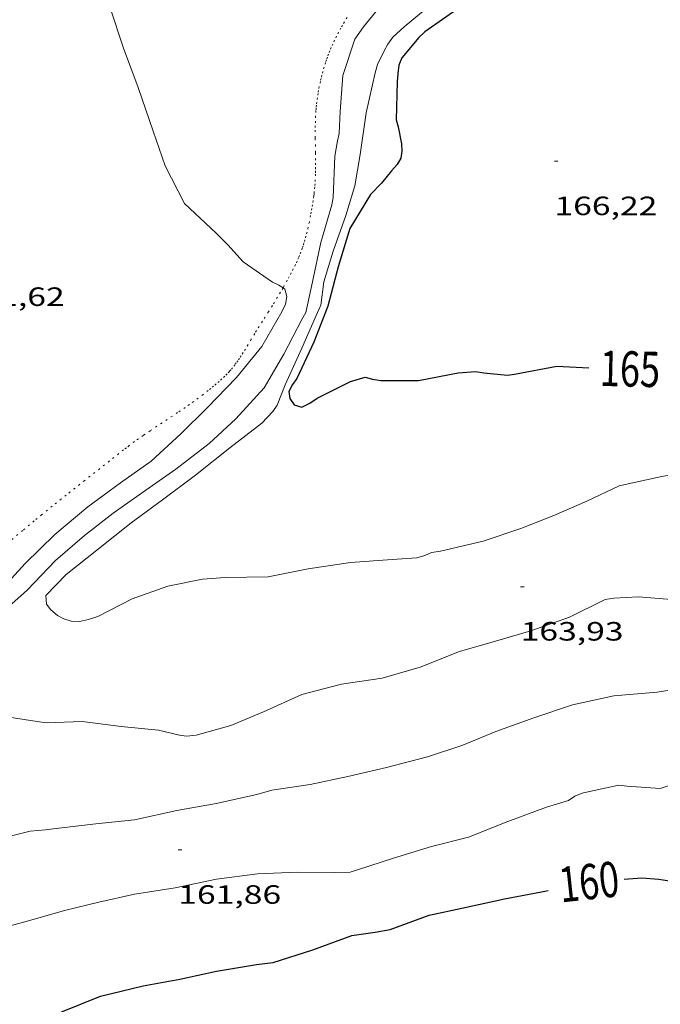
# Model space of a CAD drawing. Units: inches. Extents: x 452000 to 453004, y 4600496 to 4601009.
# Drawn here: x 452738 to 452774, y 4600696 to 4600752 of the extents above; entities that cross this region are included whole.
import ezdxf
from ezdxf.enums import TextEntityAlignment as Align

# ---------------------------------------------------------------- set-up
doc = ezdxf.new("R2010")
doc.units = ezdxf.units.IN
doc.header["$MEASUREMENT"] = 0
doc.linetypes.add('PUNTOS', pattern=[0.25, 0, -0.25])
for name, color, linetype, lineweight in [('CORBA DE NIVELL', 7, 'Continuous', 0), ('CORBA MESTRA', 7, 'Continuous', 0), ('COTA ALTIMETRICA', 7, 'Continuous', 0), ('ETIQUETA CORBA MESTRA', 7, 'Continuous', 0), ('LIMIT ESPLANADA DE TERRA', 7, 'Continuous', 0)]:
    doc.layers.add(name, color=color, linetype=linetype, lineweight=lineweight)
doc.styles.add('Style-Arial', font='ARIAL.TTF')

# ---------------------------------------------------------------- blocks, each defined once
blk = doc.blocks.new('COTA')
at = {"color": 0, "linetype": 'ByBlock', "lineweight": -2}
blk.add_line((0, 0), (0.2, 0), dxfattribs=at)

msp = doc.modelspace()

# ---------------------------------------------------------------- linework, layer by layer
at = {"layer": 'CORBA DE NIVELL', "color": 30, "linetype": 'Continuous', "lineweight": 0}
for points, elevation in [([(452735.445, 4600768.758), (452737.175, 4600767.646), (452737.507, 4600767.381), (452737.764, 4600767.014), (452737.959, 4600766.555), (452738.1, 4600766.019), (452738.893, 4600763.84), (452739.952, 4600761.533), (452740.907, 4600759.067), (452741.458, 4600757.109), (452742.187, 4600754.993), (452743.055, 4600752.778), (452743.832, 4600750.441), (452744.653, 4600748.223), (452745.504, 4600745.752), (452746.184, 4600743.777), (452747.291, 4600741.651), (452749.08, 4600739.974), (452749.746, 4600739.317), (452750.615, 4600738.354), (452752.262, 4600737.202), (452752.634, 4600737.033), (452752.867, 4600736.876)], 162), ([(452758.793, 4600753.33), (452757.433, 4600751.646), (452756.943, 4600750.951), (452756.26, 4600748.9), (452756.102, 4600746.866), (452756.055, 4600745.622), (452755.958, 4600745.203), (452755.805, 4600744.334), (452755.714, 4600741.994), (452755.642, 4600741.582), (452755.016, 4600739.435), (452754.545, 4600737.22), (452754.152, 4600735.48), (452753.933, 4600735.083), (452752.908, 4600733.115), (452751.808, 4600731.212), (452750.195, 4600729.457), (452748.691, 4600728.063), (452746.793, 4600726.617), (452744.906, 4600725.295), (452743.246, 4600724.123), (452741.622, 4600722.858), (452739.974, 4600721.431), (452738.377, 4600719.766), (452736.634, 4600718.224)], 163), ([(452752.867, 4600736.876), (452752.968, 4600736.808), (452753.084, 4600736.391), (452753.005, 4600735.945), (452752.798, 4600735.516), (452751.659, 4600733.557), (452750.224, 4600731.8), (452748.57, 4600730.075), (452747.076, 4600728.61), (452745.392, 4600727.069), (452743.662, 4600725.829), (452741.811, 4600724.483), (452739.941, 4600722.9), (452738.251, 4600721.268), (452736.903, 4600719.777)], 162), ([(452755.013, 4600735.897), (452754.813, 4600735.484), (452753.941, 4600733.467), (452752.987, 4600731.383), (452752.53, 4600730.223), (452752.292, 4600729.88), (452751.67, 4600729.22), (452749.855, 4600727.823), (452747.911, 4600726.276), (452746.032, 4600724.872), (452744.269, 4600723.569), (452742.413, 4600722.104), (452740.587, 4600720.64), (452739.425, 4600719.455), (452739.46, 4600718.972), (452739.716, 4600718.634), (452740.098, 4600718.325), (452740.456, 4600718.136), (452740.869, 4600718.005), (452741.342, 4600717.985), (452741.855, 4600718.09), (452742.37, 4600718.275), (452744.32, 4600719.269), (452746.348, 4600719.986), (452748.312, 4600720.375), (452749.588, 4600720.477), (452752.029, 4600720.506), (452754.291, 4600720.958), (452756.682, 4600721.323), (452759.06, 4600721.484), (452760.456, 4600721.582), (452760.91, 4600721.715), (452761.281, 4600721.897), (452761.794, 4600721.973), (452764.207, 4600722.529), (452766.345, 4600723.255), (452768.208, 4600723.984), (452770.085, 4600724.79), (452771.916, 4600725.662), (452774.242, 4600726.177), (452776.405, 4600726.588)], 164), ([(452736.247, 4600712.737), (452738.563, 4600712.386), (452739.476, 4600712.254), (452741.487, 4600712.324), (452743.705, 4600712.031), (452745.813, 4600711.837), (452747.003, 4600711.547), (452747.401, 4600711.494), (452747.944, 4600711.542), (452749.909, 4600712.098), (452751.757, 4600712.874), (452753.928, 4600713.847), (452756.18, 4600714.438), (452758.479, 4600714.768), (452760.63, 4600715.406), (452762.869, 4600716.28), (452764.904, 4600716.875), (452766.902, 4600717.453), (452769.106, 4600718.225), (452771.116, 4600719.232), (452771.618, 4600719.31), (452773.008, 4600719.375), (452775.109, 4600719.206)], 163), ([(452736.249, 4600705.549), (452738.536, 4600706.105), (452739.417, 4600706.185), (452739.84, 4600706.237), (452742.253, 4600706.53), (452744.451, 4600706.751), (452746.843, 4600707.283), (452749.073, 4600707.682), (452751.392, 4600708.193), (452752.243, 4600708.427), (452754.404, 4600708.759), (452756.538, 4600709.198), (452758.721, 4600709.721), (452761.055, 4600710.32), (452763.057, 4600710.989), (452764.926, 4600711.751), (452767.074, 4600712.533), (452769.273, 4600713.271), (452771.613, 4600713.777), (452774.061, 4600713.978), (452776.042, 4600714.3)], 162), ([(452736.476, 4600700.512), (452738.448, 4600701.043), (452740.478, 4600701.616), (452742.441, 4600702.091), (452744.461, 4600702.539), (452746.761, 4600702.909), (452749.093, 4600703.399), (452751.415, 4600703.697), (452753.683, 4600703.791), (452755.76, 4600703.78), (452756.677, 4600703.797), (452757.093, 4600703.913), (452759.131, 4600704.588), (452761.284, 4600705.236), (452763.372, 4600705.77), (452765.597, 4600706.664), (452767.79, 4600707.467), (452769.039, 4600707.844), (452769.404, 4600708.09), (452769.813, 4600708.259), (452770.233, 4600708.357), (452771.898, 4600708.713), (452772.354, 4600708.661), (452774.231, 4600708.52), (452774.682, 4600708.67)], 161)]:
    msp.add_lwpolyline(points, dxfattribs=dict(at, elevation=elevation))
at = {"layer": 'CORBA DE NIVELL', "color": 30, "linetype": 'Continuous', "lineweight": 0, "elevation": 164, "flags": 128}
msp.add_lwpolyline([(452761.353, 4600752.994), (452759.739, 4600751.659), (452759.095, 4600751.071), (452758.807, 4600750.674), (452758.592, 4600750.299), (452758.223, 4600749.513), (452758.096, 4600749.053), (452757.571, 4600746.791), (452757.232, 4600744.415), (452756.931, 4600742.642), (452756.428, 4600740.961), (452755.717, 4600738.95), (452755.18, 4600737.206), (452755.013, 4600735.897)], dxfattribs=at)
at = {"layer": 'CORBA MESTRA', "color": 30, "linetype": 'Continuous', "lineweight": 30, "flags": 128}
for points, elevation in [([(452762.897, 4600752.764), (452760.899, 4600751.365), (452760.562, 4600751.051), (452759.607, 4600749.904), (452759.435, 4600749.48), (452759.363, 4600749.01), (452759.343, 4600748.537), (452759.279, 4600746.383), (452759.388, 4600745.99), (452759.586, 4600745.025), (452759.595, 4600744.621), (452759.542, 4600744.223), (452759.333, 4600743.852), (452759.023, 4600743.499), (452758.451, 4600742.795), (452757.827, 4600742.153), (452756.645, 4600740.242), (452755.992, 4600738.065), (452755.415, 4600735.835), (452754.62, 4600733.804), (452753.646, 4600731.735), (452753.403, 4600731.399), (452753.201, 4600731.004), (452753.246, 4600730.605), (452753.498, 4600730.245), (452753.936, 4600730.121), (452754.384, 4600730.347), (452754.801, 4600730.63), (452756.695, 4600731.565), (452757.528, 4600731.826), (452757.933, 4600731.709), (452758.407, 4600731.631), (452760.549, 4600731.627), (452762.798, 4600732.069), (452763.775, 4600732.138), (452764.252, 4600732.071), (452765.593, 4600731.926), (452765.989, 4600731.988), (452768.373, 4600732.447), (452770.192, 4600732.35)], 165), ([(452765.421, 4600702.282), (452767.518, 4600702.676), (452767.884, 4600702.76)], 160), ([(452736.289, 4600692.532), (452736.586, 4600693.294), (452736.821, 4600693.683), (452737.378, 4600694.366), (452737.745, 4600694.652), (452738.218, 4600694.924), (452740.379, 4600695.91), (452742.53, 4600696.772), (452744.94, 4600697.346), (452747.018, 4600697.727), (452749.105, 4600698.192), (452751.371, 4600698.568), (452752.314, 4600698.671), (452754.548, 4600699.386), (452756.762, 4600700.213), (452758.081, 4600700.394), (452758.934, 4600700.543), (452761.15, 4600701.352), (452763.259, 4600701.813), (452765.421, 4600702.282)], 160)]:
    msp.add_lwpolyline(points, dxfattribs=dict(at, elevation=elevation))
at = {"layer": 'CORBA MESTRA', "color": 30, "linetype": 'Continuous', "lineweight": 30, "elevation": 160}
msp.add_lwpolyline([(452772.189, 4600703.398), (452773.2, 4600703.461), (452774.153, 4600703.396), (452775.949, 4600703.12)], dxfattribs=at)
at = {"layer": 'LIMIT ESPLANADA DE TERRA', "color": 7, "linetype": 'PUNTOS', "lineweight": 0}
for points in [[(452756.506, 4600752.185, 162.406), (452756.347, 4600751.928, 162.408), (452756.231, 4600751.731, 162.41), (452756.145, 4600751.582, 162.412), (452756.02, 4600751.353, 162.414), (452755.899, 4600751.12, 162.416), (452755.786, 4600750.892, 162.418), (452755.687, 4600750.678, 162.42), (452755.598, 4600750.477, 162.423), (452755.519, 4600750.288, 162.425), (452755.45, 4600750.111, 162.427), (452755.387, 4600749.944, 162.428), (452755.331, 4600749.787, 162.43), (452755.282, 4600749.64, 162.432), (452755.194, 4600749.364, 162.435), (452755.124, 4600749.121, 162.438), (452755.067, 4600748.908, 162.44), (452755.021, 4600748.721, 162.442), (452754.983, 4600748.556, 162.444), (452754.923, 4600748.267, 162.447), (452754.882, 4600748.049, 162.45), (452754.854, 4600747.885, 162.451), (452754.815, 4600747.637, 162.454), (452754.781, 4600747.388, 162.456), (452754.761, 4600747.222, 162.457), (452754.745, 4600747.062, 162.458), (452754.732, 4600746.906, 162.459), (452754.713, 4600746.604, 162.46), (452754.701, 4600746.32, 162.46), (452754.695, 4600746.053, 162.46), (452754.693, 4600745.803, 162.459), (452754.696, 4600745.334, 162.455), (452754.71, 4600744.512, 162.444), (452754.714, 4600744.204, 162.439), (452754.716, 4600743.934, 162.433), (452754.716, 4600743.699, 162.427), (452754.713, 4600743.493, 162.422), (452754.709, 4600743.313, 162.418), (452754.696, 4600742.999, 162.408), (452754.682, 4600742.763, 162.401), (452754.668, 4600742.587, 162.395), (452754.641, 4600742.323, 162.386), (452754.624, 4600742.192, 162.381), (452754.606, 4600742.06, 162.376), (452754.569, 4600741.812, 162.365), (452754.533, 4600741.579, 162.351), (452754.498, 4600741.362, 162.336), (452754.463, 4600741.158, 162.32)], [(452754.463, 4600741.158, 162.32), (452754.429, 4600740.968, 162.303), (452754.36, 4600740.612, 162.27), (452754.293, 4600740.302, 162.239), (452754.229, 4600740.032, 162.212), (452754.168, 4600739.797, 162.187), (452754.11, 4600739.592, 162.167), (452754.056, 4600739.414, 162.149), (452754.006, 4600739.258, 162.134), (452753.96, 4600739.123, 162.122), (452753.875, 4600738.887, 162.101), (452753.806, 4600738.712, 162.088), (452753.751, 4600738.581, 162.078), (452753.665, 4600738.386, 162.066), (452753.573, 4600738.192, 162.056), (452753.449, 4600737.945, 162.045), (452753.331, 4600737.716, 162.035), (452753.218, 4600737.504, 162.027), (452753.11, 4600737.306, 162.019), (452752.905, 4600736.941, 162.005), (452752.867, 4600736.876, 162.003)], [(452752.867, 4600736.876, 162.003), (452752.721, 4600736.624, 161.993), (452752.558, 4600736.35, 161.983), (452752.268, 4600735.873, 161.965), (452752.046, 4600735.518, 161.951), (452751.709, 4600734.985, 161.929), (452751.369, 4600734.451, 161.904), (452751.264, 4600734.283, 161.895), (452751.071, 4600733.967, 161.879), (452750.738, 4600733.411, 161.848), (452750.61, 4600733.205, 161.836), (452750.496, 4600733.026, 161.825), (452750.394, 4600732.872, 161.817), (452750.302, 4600732.739, 161.809), (452750.22, 4600732.624, 161.802), (452750.146, 4600732.524, 161.796), (452750.013, 4600732.354, 161.787), (452749.908, 4600732.229, 161.78), (452749.827, 4600732.137, 161.775), (452749.702, 4600732.003, 161.767), (452749.57, 4600731.873, 161.76), (452749.406, 4600731.72, 161.752), (452749.245, 4600731.575, 161.744), (452749.087, 4600731.437, 161.737), (452748.933, 4600731.306, 161.731), (452748.782, 4600731.182, 161.725), (452748.634, 4600731.063, 161.719), (452748.344, 4600730.837, 161.708), (452748.069, 4600730.631, 161.698), (452747.808, 4600730.442, 161.69), (452747.561, 4600730.268, 161.682), (452747.328, 4600730.107, 161.675), (452746.889, 4600729.81, 161.662), (452745.342, 4600728.785, 161.616), (452744.959, 4600728.524, 161.603), (452744.674, 4600728.325, 161.593), (452744.462, 4600728.173, 161.585), (452744.147, 4600727.941, 161.573), (452743.991, 4600727.823, 161.567), (452743.837, 4600727.703, 161.56), (452743.034, 4600727.073, 161.523), (452741.631, 4600725.97, 161.453), (452740.581, 4600725.138, 161.397), (452739.797, 4600724.51, 161.354), (452739.211, 4600724.035, 161.323), (452738.773, 4600723.677, 161.299), (452738.118, 4600723.135, 161.265), (452737.467, 4600722.588, 161.232)]]:
    msp.add_polyline3d(points, dxfattribs=at)

# ---------------------------------------------------------------- block references
at = {"layer": 'COTA ALTIMETRICA', "color": 7, "linetype": 'Continuous', "lineweight": 0, "xscale": 1.000001550400009, "yscale": 1.000001550399986, "zscale": 1.0000015504, "rotation": 359.9995652666707}
for p in [(452768.246, 4600744.039, 166.216), (452766.331, 4600719.952, 163.928), (452746.931, 4600705.049, 161.856)]:
    msp.add_blockref('COTA', p, dxfattribs=at)

# ---------------------------------------------------------------- texts
at = {"layer": 'COTA ALTIMETRICA', "color": 7, "linetype": 'Continuous', "lineweight": 0, "style": 'Style-Arial', "width": 1.333331}
for s, p in [('166,22', (452768.246, 4600742.039, 166.216)), ('161,62', (452734.667, 4600736.898, 161.615)), ('163,93', (452766.331, 4600717.952, 163.928)), ('161,86', (452746.931, 4600703.049, 161.856))]:
    msp.add_text(s, height=1.05, rotation=359.9996, dxfattribs=at).set_placement(p, align=Align.TOP_LEFT)
at = {"layer": 'ETIQUETA CORBA MESTRA', "color": 7, "linetype": 'Continuous', "lineweight": 0, "style": 'Style-Arial'}
for s, rotation, width, p in [('165', 358.7072, 0.750001, (452772.527, 4600732.284, 165)), ('160', 6.1664, 0.75, (452770.202, 4600703.249, 160))]:
    msp.add_text(s, height=2, rotation=rotation, dxfattribs=dict(at, width=width)).set_placement(p, align=Align.MIDDLE_CENTER)

doc.saveas('drawing.dxf')
